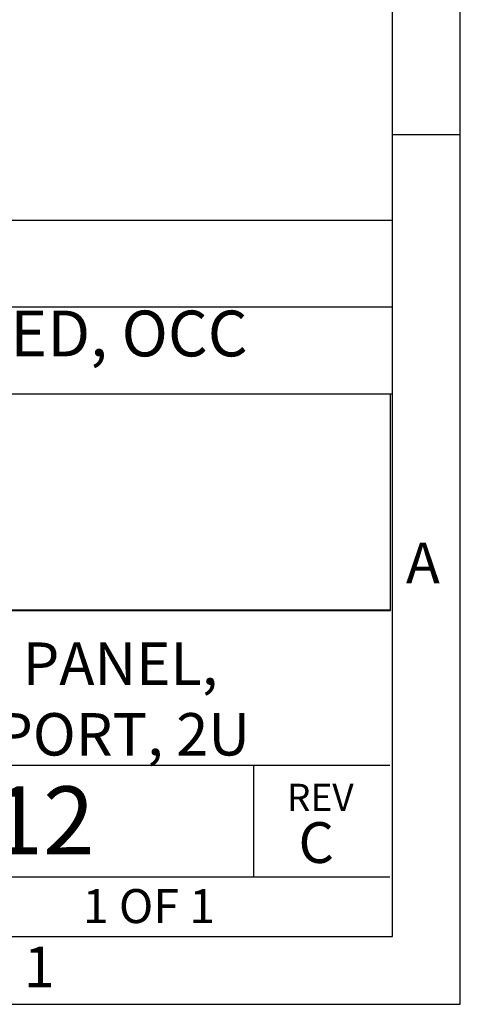
# Model space of a CAD drawing. Units: inches. Extents: x 0.2 to 21.8, y 0.5 to 16.5.
# Drawn here: x 20.1 to 21.8, y 0.5 to 4.1 of the extents above; entities that cross this region are included whole.
import ezdxf

# ---------------------------------------------------------------- set-up
doc = ezdxf.new("R2010")
doc.units = ezdxf.units.IN
doc.header["$MEASUREMENT"] = 0
for name, color, linetype in [('Default', 7, 'Continuous'), ('DWGOCC_FORMAT', 7, 'Continuous'), ('FORMAT', 7, 'Continuous'), ('TEXT', 7, 'Continuous')]:
    doc.layers.add(name, color=color, linetype=linetype)

# ---------------------------------------------------------------- blocks, each defined once
blk = doc.blocks.new('SE58')
at = {"layer": 'DWGOCC_FORMAT', "color": 7, "linetype": 'Continuous'}
for p, q in [((21.4927, 2.7449), (17.8677, 2.7449)), ((21.4927, 1.9489), (21.4927, 2.7449)), ((17.8677, 1.9489), (21.4927, 1.9489))]:
    blk.add_line(p, q, dxfattribs=at)

msp = doc.modelspace()

# ---------------------------------------------------------------- linework, layer by layer
at = {"layer": 'Default', "color": 7, "linetype": 'Continuous'}
for p, q in [((21.75, 0.5), (21.75, 16.5)), ((21.5, 0.75), (21.5, 16.25)), ((21.75, 3.7), (21.5, 3.7)), ((0.5, 0.75), (21.5, 0.75)), ((0.25, 0.5), (21.75, 0.5))]:
    msp.add_line(p, q, dxfattribs=at)
at = {"layer": 'FORMAT', "color": 7, "linetype": 'Continuous'}
for p, q in [((13.49285, 3.38576), (21.5, 3.38576)), ((13.49285, 3.06608), (21.5, 3.06608)), ((13.49285, 2.7464), (21.5, 2.7464)), ((17.86605, 1.95132), (21.49105, 1.95132)), ((17.86605, 1.38015), (21.49105, 1.38015)), ((20.99105, 0.96915), (20.99105, 1.38015)), ((15.26919, 0.96915), (21.49105, 0.96915))]:
    msp.add_line(p, q, dxfattribs=at)

# ---------------------------------------------------------------- block references
at = {"layer": 'Default'}
msp.add_blockref('SE58', (0, 0), dxfattribs=at)

# ---------------------------------------------------------------- texts
at = {"layer": 'FORMAT'}
for s, insert, char_height, width, attachment_point in [('{\\fArial|b0||i0||c0|p34;\\C7;\\H0.16848;\\W1.;PATCH PANEL, KMJ, 48PORT, STAGGERED, OCC \\P}', (15.92346, 2.96854), 0.16848, 5.5621638, 4), ('{\\fSolid Edge ANSI|b0||i0||c0|p34;\\C7;\\H0.1;\\W1.;REV}', (21.11212, 1.21154), 0.1, 0.277404, 7)]:
    msp.add_mtext(s, dxfattribs=dict(at, insert=insert, char_height=char_height, width=width, attachment_point=attachment_point))
at = {"layer": 'TEXT'}
for s, insert, char_height, width, attachment_point in [('{\\fArial|b0||i0||c0|p34;\\C7;\\H0.15;\\W1.;A}', (21.55022, 2.04935), 0.15, 0.1786701, 7), ('{\\fArial|b0||i0||c0|p34;\\C7;\\H0.156;\\W1.;         UNLOADED PANEL, \\P}{\\fArial|b0||i0||c0|p34;\\C7;\\H0.156;\\W1.;STAGGERED, 48-PORT, 2U}', (19.69656, 1.83162), 0.156, 3.5924524, 2), ('{\\fArial|b1||i0||c0|p34;\\C7;\\H0.25;\\W1.;C111312}', (19.72775, 1.17694), 0.25, 1.6175547, 5), ('{\\fArial|b0||i0||c0|p34;\\C7;\\H0.15;\\W1.;C}', (21.15474, 1.02014), 0.15, 0.1786701, 7), ('{\\fArial|b0||i0||c0|p34;\\C7;\\H0.125;\\W1.;1 OF 1}', (20.3613, 0.79889), 0.125, 0.5946479, 7), ('{\\fArial|b0||i0||c0|p34;\\C7;\\H0.15;\\W1.;1}', (20.14459, 0.56272), 0.15, 0.1786701, 7)]:
    msp.add_mtext(s, dxfattribs=dict(at, insert=insert, char_height=char_height, width=width, attachment_point=attachment_point))

doc.saveas('drawing.dxf')
